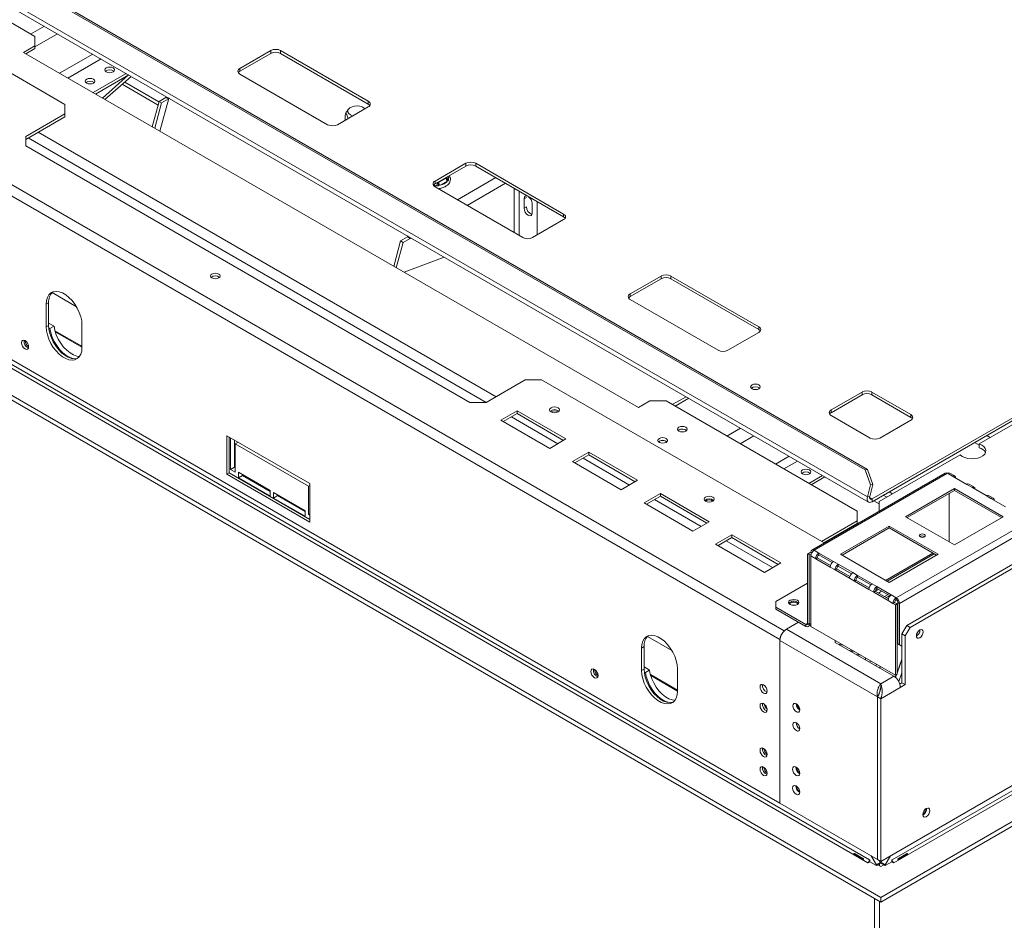
# Model space of a CAD drawing. Units: millimetres. Extents: x 7 to 273, y 3 to 205.
# Drawn here: x 235 to 258, y 27 to 47 of the extents above; entities that cross this region are included whole.
import ezdxf

# ---------------------------------------------------------------- set-up
doc = ezdxf.new("R2010")
doc.units = ezdxf.units.MM

msp = doc.modelspace()

# ---------------------------------------------------------------- linework, layer by layer
at = {"color": 7, "linetype": 'Continuous', "lineweight": 15}
for p, q in [((254.833, 37.025), (184.979, 77.351)), ((254.886, 37.033), (185.031, 77.359)), ((254.883, 36.406), (184.656, 76.947)), ((184.682, 76.827), (254.909, 36.286)), ((252.88, 33.143), (179.266, 75.639)), ((175.977, 72.974), (255.187, 27.247)), ((175.977, 72.867), (255.187, 27.14)), ((177.346, 72.803), (254.89, 28.038)), ((254.927, 28.102), (177.383, 72.867)), ((252.88, 29.4), (179.266, 71.896)), ((231.499, 48.279), (236.524, 45.378)), ((235.835, 46.936), (234.346, 47.795)), ((235.835, 46.721), (235.835, 46.936)), ((235.835, 46.721), (235.575, 46.571)), ((235.835, 46.657), (235.63, 46.539)), ((235.835, 46.657), (235.835, 46.721)), ((235.575, 46.571), (249.642, 38.45)), ((240.524, 46.206), (241.231, 46.614)), ((240.524, 46.141), (241.231, 46.549)), ((241.231, 46.549), (241.231, 46.614)), ((241.455, 46.614), (243.464, 45.454)), ((241.455, 46.549), (241.455, 46.614)), ((241.455, 46.549), (243.464, 45.389)), ((240.524, 46.141), (240.524, 46.206)), ((237.927, 46.089), (237.168, 45.651)), ((237.983, 46.057), (237.223, 45.619)), ((237.979, 46.055), (237.381, 45.528)), ((238.041, 46.024), (237.44, 45.494)), ((242.534, 44.916), (240.524, 46.077)), ((238.656, 45.367), (237.834, 45.842)), ((238.675, 45.442), (237.893, 45.893)), ((238.836, 45.541), (238.677, 45.449)), ((238.698, 44.767), (238.899, 45.518)), ((238.892, 45.508), (238.733, 45.417)), ((238.847, 45.558), (238.836, 45.541)), ((238.892, 45.508), (238.836, 45.541)), ((238.91, 45.53), (238.892, 45.508)), ((238.899, 45.518), (238.904, 45.525)), ((236.524, 45.164), (236.524, 45.378)), ((238.677, 45.449), (238.523, 44.869)), ((238.733, 45.417), (238.578, 44.837)), ((238.733, 45.417), (238.677, 45.449)), ((243.464, 45.325), (242.757, 44.916)), ((243.387, 45.28), (243.374, 45.293)), ((243.464, 45.389), (243.464, 45.454)), ((236.524, 45.164), (235.63, 44.648)), ((236.524, 45.099), (235.63, 44.583)), ((236.524, 45.099), (236.524, 45.164)), ((242.935, 45.019), (242.935, 45.101)), ((235.63, 44.433), (235.63, 44.648)), ((235.63, 44.433), (245.79, 38.568)), ((244.99, 43.627), (245.697, 44.036)), ((244.99, 43.563), (245.697, 43.971)), ((245.697, 43.971), (245.697, 44.036)), ((245.921, 44.036), (247.93, 42.875)), ((245.921, 43.971), (245.921, 44.036)), ((245.921, 43.971), (247.93, 42.811)), ((245.243, 43.696), (245.256, 43.703)), ((245.256, 43.703), (245.256, 43.716)), ((244.99, 43.563), (244.99, 43.627)), ((247, 42.338), (244.99, 43.498)), ((245.073, 43.52), (245.029, 43.521)), ((245.06, 43.591), (245.06, 43.603)), ((245.06, 43.591), (245.073, 43.598)), ((245.073, 43.598), (245.243, 43.696)), ((245.11, 43.534), (245.073, 43.52)), ((245.28, 43.632), (245.11, 43.534)), ((245.302, 43.653), (245.28, 43.632)), ((245.302, 43.679), (245.302, 43.653)), ((247.083, 43.254), (247.027, 43.222)), ((267.078, 43.337), (254.988, 36.358)), ((267.078, 43.273), (254.988, 36.294)), ((247.027, 43.222), (247.027, 43.007)), ((247.083, 43.039), (247.027, 43.007)), ((247.213, 42.9), (247.213, 43.115)), ((247.325, 43.161), (247.325, 42.397)), ((247.93, 42.811), (247.93, 42.875)), ((247.93, 42.747), (247.223, 42.338)), ((244.362, 42.35), (244.204, 42.259)), ((244.357, 42.347), (244.362, 42.364)), ((244.362, 42.364), (244.361, 42.375)), ((244.362, 42.35), (244.372, 42.368)), ((244.376, 42.366), (244.362, 42.364)), ((244.362, 42.35), (244.418, 42.318)), ((244.204, 42.259), (244.049, 41.678)), ((244.26, 42.226), (244.105, 41.646)), ((244.204, 42.259), (244.26, 42.226)), ((244.418, 42.318), (244.26, 42.226)), ((244.418, 42.318), (244.424, 42.338)), ((244.286, 41.542), (245.203, 41.889)), ((249.456, 41.049), (250.163, 41.457)), ((250.163, 41.393), (250.163, 41.457)), ((250.387, 41.457), (252.396, 40.297)), ((250.387, 41.393), (250.387, 41.457)), ((249.456, 40.985), (250.163, 41.393)), ((250.387, 41.393), (252.396, 40.233)), ((249.456, 40.985), (249.456, 41.049)), ((236.151, 40.845), (236.096, 40.813)), ((236.096, 40.813), (236.096, 40.297)), ((236.151, 40.845), (236.151, 40.329)), ((251.466, 39.76), (249.456, 40.92)), ((236.151, 40.329), (236.096, 40.297)), ((236.151, 40.381), (236.275, 40.309)), ((236.914, 39.824), (236.914, 40.34)), ((236.154, 40.272), (236.182, 40.256)), ((236.275, 40.309), (236.182, 40.256)), ((236.295, 40.207), (236.914, 39.849)), ((236.303, 40.181), (236.914, 39.828)), ((252.396, 40.168), (251.689, 39.76)), ((252.396, 40.233), (252.396, 40.297)), ((257.437, 37.617), (261.098, 39.73)), ((246.163, 38.568), (247.056, 39.083)), ((247.428, 39.083), (247.056, 39.083)), ((247.428, 39.083), (253.891, 35.352)), ((254.052, 38.396), (254.759, 38.804)), ((254.759, 38.74), (254.759, 38.804)), ((254.983, 38.804), (255.876, 38.289)), ((254.983, 38.74), (254.983, 38.804)), ((246.163, 38.568), (245.79, 38.568)), ((249.642, 38.45), (249.903, 38.6)), ((250.275, 38.6), (249.903, 38.6)), ((254.648, 36.076), (250.275, 38.6)), ((250.732, 38.697), (250.419, 38.517)), ((254.052, 38.331), (254.759, 38.74)), ((254.983, 38.74), (255.876, 38.224)), ((246.87, 38.374), (246.497, 38.16)), ((246.87, 38.31), (246.553, 38.127)), ((247.986, 37.73), (246.87, 38.374)), ((246.87, 38.31), (246.87, 38.374)), ((247.93, 37.698), (246.87, 38.31)), ((254.052, 38.331), (254.052, 38.396)), ((246.497, 38.16), (247.614, 37.515)), ((254.946, 37.751), (254.052, 38.267)), ((255.876, 38.16), (255.169, 37.751)), ((255.876, 38.224), (255.876, 38.289)), ((250.569, 37.936), (250.552, 37.923)), ((240.227, 37.805), (240.227, 36.924)), ((242.125, 36.709), (240.227, 37.805)), ((240.282, 37.772), (240.282, 36.956)), ((240.308, 37.757), (240.308, 37.035)), ((240.401, 37.704), (240.401, 37.089)), ((240.487, 37.654), (240.42, 37.616)), ((247.614, 37.515), (247.986, 37.73)), ((250.122, 37.678), (250.105, 37.665)), ((257.437, 37.531), (257.437, 37.617)), ((240.42, 36.971), (240.42, 37.616)), ((240.42, 37.616), (242.095, 36.649)), ((248.507, 37.429), (248.135, 37.214)), ((249.624, 36.785), (248.507, 37.429)), ((248.507, 37.365), (248.507, 37.429)), ((248.135, 37.214), (249.251, 36.57)), ((248.507, 37.365), (248.191, 37.182)), ((249.568, 36.752), (248.507, 37.365)), ((255.15, 36.297), (257.004, 37.367)), ((240.282, 36.956), (240.227, 36.924)), ((240.282, 36.956), (242.125, 35.892)), ((240.401, 37.089), (240.308, 37.035)), ((240.308, 37.035), (240.42, 36.971)), ((240.401, 37.089), (240.42, 37.078)), ((240.494, 36.971), (240.494, 36.842)), ((241.22, 36.552), (240.494, 36.971)), ((256.661, 36.951), (253.609, 35.19)), ((253.662, 35.184), (256.713, 36.946)), ((254.833, 37.025), (254.886, 37.033)), ((254.956, 36.679), (254.833, 37.025)), ((254.886, 37.033), (255.008, 36.687)), ((256.825, 36.882), (256.713, 36.946)), ((256.878, 36.887), (256.766, 36.951)), ((240.227, 36.924), (242.125, 35.828)), ((240.588, 36.896), (240.494, 36.842)), ((240.494, 36.842), (241.22, 36.423)), ((240.588, 36.917), (240.588, 36.896)), ((240.588, 36.896), (241.22, 36.53)), ((249.251, 36.57), (249.624, 36.785)), ((253.855, 36.894), (253.543, 36.714)), ((253.911, 36.862), (253.598, 36.681)), ((255.187, 28.068), (270.312, 36.799)), ((256.825, 36.882), (257.155, 36.691)), ((241.22, 36.423), (241.22, 36.552)), ((241.295, 36.509), (241.295, 36.38)), ((242.02, 36.09), (241.295, 36.509)), ((242.125, 36.666), (242.095, 36.649)), ((242.095, 36.649), (242.095, 36.004)), ((242.125, 35.828), (242.125, 36.709)), ((254.883, 36.406), (254.956, 36.679)), ((254.936, 36.414), (255.008, 36.687)), ((255.008, 36.687), (254.956, 36.679)), ((256.871, 36.597), (255.755, 35.952)), ((256.871, 36.554), (255.792, 35.931)), ((257.988, 35.952), (256.871, 36.597)), ((256.871, 36.554), (256.871, 36.597)), ((257.951, 35.931), (256.871, 36.554)), ((257.267, 36.626), (257.155, 36.691)), ((257.32, 36.632), (257.208, 36.696)), ((257.267, 36.626), (257.597, 36.436)), ((241.388, 36.434), (241.295, 36.38)), ((241.295, 36.38), (242.02, 35.961)), ((241.388, 36.455), (241.388, 36.434)), ((241.388, 36.434), (242.02, 36.069)), ((250.145, 36.484), (249.772, 36.269)), ((249.772, 36.269), (250.889, 35.624)), ((250.145, 36.419), (249.828, 36.237)), ((251.261, 35.839), (250.145, 36.484)), ((250.145, 36.419), (250.145, 36.484)), ((251.205, 35.807), (250.145, 36.419)), ((254.936, 36.414), (254.883, 36.406)), ((254.988, 36.358), (254.988, 36.294)), ((255.027, 36.316), (255.15, 36.245)), ((255.15, 36.082), (255.15, 36.297)), ((269.918, 36.455), (255.448, 28.102)), ((269.955, 36.391), (255.485, 28.038)), ((256.75, 35.378), (256.75, 36.484)), ((257.709, 36.371), (257.597, 36.436)), ((257.761, 36.377), (257.65, 36.441)), ((257.709, 36.371), (258.039, 36.181)), ((242.02, 35.961), (242.02, 36.09)), ((254.648, 35.861), (254.648, 36.076)), ((255.152, 36.081), (255.15, 36.082)), ((255.15, 36.079), (255.15, 36.082)), ((255.187, 27.247), (270.491, 36.081)), ((242.125, 36.021), (242.095, 36.004)), ((242.095, 36.004), (242.125, 35.987)), ((250.889, 35.624), (251.261, 35.839)), ((253.829, 35.388), (254.648, 35.861)), ((254.648, 35.796), (254.648, 35.861)), ((255.187, 27.14), (270.491, 35.974)), ((255.541, 34.099), (258.593, 35.861)), ((255.755, 35.952), (256.871, 35.308)), ((256.871, 35.308), (257.988, 35.952)), ((253.885, 35.356), (254.648, 35.796)), ((255.383, 35.738), (254.266, 35.093)), ((255.383, 35.695), (254.304, 35.072)), ((256.499, 35.093), (255.383, 35.738)), ((255.383, 35.695), (255.383, 35.738)), ((256.462, 35.072), (255.383, 35.695)), ((255.615, 33.97), (258.667, 35.732)), ((251.782, 35.539), (251.41, 35.324)), ((251.782, 35.474), (251.466, 35.291)), ((252.899, 34.894), (251.782, 35.539)), ((251.782, 35.474), (251.782, 35.539)), ((252.843, 34.862), (251.782, 35.474)), ((251.41, 35.324), (252.526, 34.679)), ((253.513, 35.098), (253.587, 35.141)), ((253.587, 35.141), (253.609, 35.129)), ((253.662, 35.184), (253.773, 35.12)), ((253.55, 35.077), (253.513, 35.098)), ((253.513, 33.508), (253.513, 35.098)), ((253.55, 35.077), (253.597, 35.104)), ((253.55, 33.487), (253.55, 35.077)), ((253.587, 35.055), (253.587, 33.444)), ((253.587, 35.055), (253.699, 34.991)), ((253.736, 35.012), (253.699, 34.991)), ((253.699, 34.991), (254.029, 34.8)), ((253.736, 35.012), (254.036, 34.839)), ((254.104, 34.929), (253.773, 35.12)), ((253.773, 35.077), (253.773, 35.12)), ((254.073, 34.904), (253.773, 35.077)), ((254.104, 34.929), (254.215, 34.865)), ((254.266, 35.093), (255.383, 34.448)), ((255.33, 34.479), (256.409, 35.102)), ((255.383, 34.448), (256.499, 35.093)), ((258.5, 35.034), (255.783, 33.465)), ((258.574, 34.991), (255.857, 33.422)), ((252.526, 34.679), (252.899, 34.894)), ((254.029, 34.8), (254.141, 34.736)), ((254.178, 34.757), (254.141, 34.736)), ((254.141, 34.736), (254.471, 34.545)), ((254.178, 34.757), (254.478, 34.584)), ((254.545, 34.674), (254.215, 34.865)), ((254.215, 34.822), (254.215, 34.865)), ((254.515, 34.649), (254.215, 34.822)), ((254.471, 34.545), (254.583, 34.481)), ((254.545, 34.674), (254.657, 34.61)), ((254.62, 34.502), (254.583, 34.481)), ((254.583, 34.481), (254.913, 34.29)), ((254.62, 34.502), (254.92, 34.329)), ((254.987, 34.419), (254.657, 34.61)), ((254.657, 34.567), (254.657, 34.61)), ((254.957, 34.394), (254.657, 34.567)), ((252.787, 34.013), (253.513, 34.432)), ((254.913, 34.29), (255.025, 34.226)), ((254.987, 34.419), (255.099, 34.354)), ((255.062, 34.247), (255.025, 34.226)), ((255.132, 34.293), (255.062, 34.252)), ((255.062, 34.247), (255.361, 34.074)), ((255.429, 34.164), (255.099, 34.354)), ((255.099, 34.311), (255.099, 34.354)), ((255.399, 34.139), (255.099, 34.311)), ((255.132, 34.207), (255.206, 34.25)), ((252.787, 34.013), (252.787, 33.884)), ((255.025, 34.226), (255.355, 34.035)), ((255.345, 34.169), (255.271, 34.126)), ((255.311, 34.103), (255.385, 34.146)), ((255.355, 34.035), (255.467, 33.97)), ((255.429, 34.164), (255.541, 34.099)), ((255.541, 34.056), (255.541, 34.099)), ((252.787, 33.884), (252.787, 33.841)), ((252.787, 33.884), (253.475, 33.487)), ((252.787, 33.841), (253.475, 33.444)), ((253.186, 33.924), (253.187, 33.929)), ((253.278, 33.974), (253.299, 33.958)), ((255.467, 33.97), (255.504, 33.992)), ((255.467, 33.97), (255.522, 33.938)), ((255.56, 33.96), (255.504, 33.992)), ((255.56, 33.96), (255.522, 33.938)), ((255.522, 32.327), (255.522, 33.938)), ((255.56, 32.348), (255.56, 33.96)), ((255.578, 33.801), (255.56, 33.803)), ((255.578, 33.992), (255.615, 33.97)), ((255.578, 33.992), (255.578, 33.046)), ((255.615, 33.97), (255.615, 33.025)), ((255.578, 33.739), (255.56, 33.741)), ((255.578, 33.623), (255.56, 33.572)), ((255.56, 33.558), (255.578, 33.608)), ((253.029, 33.379), (253.308, 33.54)), ((255.187, 32.133), (253.029, 33.379)), ((253.475, 33.444), (253.475, 33.487)), ((253.513, 33.508), (253.55, 33.487)), ((253.528, 33.439), (253.587, 33.473)), ((253.587, 33.444), (255.522, 32.327)), ((255.671, 33.272), (255.783, 33.465)), ((255.857, 33.422), (255.746, 33.229)), ((255.783, 33.465), (255.857, 33.422)), ((252.88, 33.143), (252.88, 29.4)), ((252.88, 33.121), (255.109, 31.835)), ((252.88, 33.121), (252.88, 29.4)), ((254.145, 33.122), (254.145, 33.079)), ((255.746, 33.229), (255.671, 33.272)), ((255.671, 33.272), (255.671, 32.155)), ((255.746, 33.229), (255.746, 32.112)), ((249.772, 32.982), (249.717, 32.949)), ((249.717, 32.949), (249.717, 32.434)), ((249.772, 32.982), (249.772, 32.466)), ((254.145, 33.079), (255.485, 32.305)), ((254.234, 33.027), (254.249, 33.026)), ((254.249, 33.026), (254.328, 33.016)), ((254.47, 32.891), (254.564, 32.88)), ((255.578, 33.046), (255.615, 33.025)), ((255.671, 32.993), (255.578, 33.046)), ((255.615, 33.025), (255.671, 32.993)), ((254.495, 32.877), (254.497, 32.878)), ((254.497, 32.878), (254.496, 32.876)), ((254.587, 32.867), (254.497, 32.878)), ((254.724, 32.788), (254.629, 32.799)), ((255.56, 32.388), (255.671, 32.692)), ((255.56, 32.374), (255.671, 32.677)), ((249.772, 32.466), (249.717, 32.434)), ((249.772, 32.517), (249.896, 32.446)), ((249.896, 32.446), (249.803, 32.392)), ((250.535, 31.961), (250.535, 32.477)), ((254.953, 32.655), (254.94, 32.62)), ((255.086, 32.578), (255.073, 32.543)), ((255.175, 32.527), (255.162, 32.492)), ((255.166, 32.489), (255.179, 32.525)), ((249.775, 32.408), (249.803, 32.392)), ((249.916, 32.343), (250.535, 31.986)), ((249.924, 32.318), (250.535, 31.964)), ((255.485, 32.305), (255.187, 32.133)), ((255.52, 32.28), (255.541, 32.337)), ((255.522, 32.327), (255.56, 32.348)), ((255.524, 32.277), (255.548, 32.341)), ((255.671, 32.385), (255.597, 32.183)), ((255.187, 32.071), (255.183, 32.026)), ((255.187, 32.071), (255.187, 32.133)), ((255.634, 32.047), (255.187, 31.789)), ((255.671, 32.155), (255.621, 32.126)), ((255.634, 32.047), (255.746, 32.112)), ((255.671, 32.155), (255.746, 32.112)), ((255.109, 31.835), (255.109, 28.113)), ((255.187, 31.789), (255.113, 31.832)), ((255.113, 31.832), (255.113, 28.111)), ((255.187, 31.789), (255.187, 28.068)), ((252.88, 29.4), (255.109, 28.113)), ((256.237, 29.275), (256.237, 29.283)), ((254.766, 28.123), (254.588, 28.226)), ((254.6, 28.241), (254.779, 28.138)), ((254.659, 28.191), (254.6, 28.241)), ((254.659, 28.191), (254.791, 28.115)), ((254.968, 28.195), (255.087, 27.988)), ((255.288, 27.988), (255.407, 28.195)), ((255.584, 28.115), (255.716, 28.191)), ((255.596, 28.138), (255.774, 28.241)), ((255.787, 28.226), (255.608, 28.123)), ((255.716, 28.191), (255.774, 28.241)), ((254.897, 28.033), (254.89, 28.038)), ((254.897, 28.033), (254.942, 28.059)), ((254.934, 28.098), (254.927, 28.102)), ((254.934, 28.063), (254.934, 28.098)), ((255.087, 27.975), (254.934, 28.063)), ((255.087, 27.988), (255.18, 28.042)), ((255.087, 27.975), (255.18, 28.029)), ((255.087, 27.988), (255.087, 27.975)), ((255.113, 28.115), (255.109, 28.113)), ((255.187, 28.068), (255.113, 28.111)), ((255.117, 27.993), (255.187, 27.952)), ((255.154, 28.087), (255.18, 28.042)), ((255.18, 28.042), (255.18, 28.029)), ((255.187, 27.952), (255.258, 27.993)), ((255.195, 28.042), (255.221, 28.087)), ((255.288, 27.988), (255.195, 28.042)), ((255.195, 28.042), (255.195, 28.029)), ((255.288, 27.975), (255.195, 28.029)), ((255.288, 27.975), (255.44, 28.063)), ((255.288, 27.988), (255.288, 27.975)), ((255.433, 28.059), (255.478, 28.033)), ((255.448, 28.102), (255.44, 28.098)), ((255.44, 28.063), (255.44, 28.098)), ((255.485, 28.038), (255.478, 28.033)), ((255.187, 27.14), (255.187, 27.247))]:
    msp.add_line(p, q, dxfattribs=at)
at = {"color": 8, "linetype": 'Continuous', "lineweight": 15}
for p, q in [((252.981, 33.343), (179.378, 75.833)), ((236.053, 47.171), (235.74, 46.991)), ((236.354, 46.997), (235.835, 46.697)), ((237.162, 46.531), (236.403, 46.093)), ((237.352, 46.421), (236.593, 45.983)), ((238.892, 45.508), (238.897, 45.511)), ((246.162, 38.568), (235.686, 44.616)), ((246.386, 38.697), (235.909, 44.745)), ((245.278, 43.729), (245.302, 43.679)), ((245.503, 43.202), (246.378, 43.707)), ((245.029, 43.521), (244.955, 43.533)), ((245.043, 43.593), (245.06, 43.591)), ((245.727, 43.073), (246.601, 43.578)), ((246.804, 43.461), (246.804, 42.452)), ((246.915, 42.387), (246.915, 43.397)), ((244.418, 42.318), (244.439, 42.33)), ((236.788, 40.754), (236.229, 41.077)), ((250.794, 38.661), (250.481, 38.481)), ((247.8, 37.622), (246.739, 38.235)), ((251.981, 37.976), (251.669, 37.795)), ((252.283, 37.802), (251.97, 37.621)), ((257.437, 37.585), (257.331, 37.646)), ((257.614, 37.809), (257.692, 37.764)), ((249.437, 36.677), (248.377, 37.289)), ((253.09, 37.336), (252.778, 37.155)), ((253.28, 37.226), (252.968, 37.046)), ((255.459, 36.475), (255.38, 36.52)), ((251.075, 35.732), (250.014, 36.344)), ((254.988, 36.358), (254.932, 36.39)), ((255.246, 36.443), (255.325, 36.397)), ((252.713, 34.787), (251.652, 35.399)), ((255.299, 34.497), (256.379, 35.12)), ((253.475, 33.487), (253.513, 33.508)), ((253.55, 33.487), (253.587, 33.508)), ((250.409, 32.891), (249.85, 33.214)), ((252.881, 33.144), (252.88, 33.143)), ((254.249, 33.026), (254.249, 33.019)), ((254.841, 32.72), (254.841, 32.677)), ((254.792, 28.127), (254.779, 28.138)), ((255.157, 28.085), (255.157, 28.081)), ((255.157, 28.016), (255.157, 27.969)), ((255.583, 28.127), (255.596, 28.138)), ((255.045, 27.222), (255.045, 11.832)), ((255.157, 27.157), (255.157, 11.767))]:
    msp.add_line(p, q, dxfattribs=at)
at = {"color": 7, "linetype": 'Continuous', "lineweight": 15, "flags": 128}
for points in [[(237.469, 46.216), (237.445, 46.195), (237.436, 46.171), (237.445, 46.147), (237.469, 46.126), (237.505, 46.112), (237.547, 46.107), (237.589, 46.112), (237.625, 46.126), (237.649, 46.147), (237.657, 46.171), (237.649, 46.195), (237.625, 46.216), (237.589, 46.23), (237.547, 46.235), (237.505, 46.23), (237.469, 46.216)], [(237.022, 45.958), (236.998, 45.938), (236.99, 45.913), (236.998, 45.889), (237.022, 45.868), (237.058, 45.854), (237.1, 45.849), (237.143, 45.854), (237.179, 45.868), (237.202, 45.889), (237.211, 45.913), (237.202, 45.938), (237.179, 45.958), (237.143, 45.972), (237.1, 45.977), (237.058, 45.972), (237.022, 45.958)], [(243.388, 45.281), (243.369, 45.299), (243.325, 45.324), (243.271, 45.34), (243.21, 45.347), (243.148, 45.343), (243.092, 45.329), (243.045, 45.306), (243.012, 45.275), (242.996, 45.241), (242.998, 45.205), (243.019, 45.172), (243.056, 45.143), (243.056, 45.143)], [(243.056, 45.143), (243.105, 45.122), (243.11, 45.12)], [(247.213, 43.115), (247.206, 43.16), (247.186, 43.206), (247.155, 43.247), (247.12, 43.276), (247.084, 43.288), (247.054, 43.282), (247.034, 43.259), (247.027, 43.222)], [(247.027, 43.007), (247.034, 42.962), (247.054, 42.916), (247.084, 42.875), (247.12, 42.846), (247.155, 42.834), (247.186, 42.84), (247.206, 42.863), (247.213, 42.9)], [(240.044, 41.503), (240.008, 41.516), (239.966, 41.521), (239.924, 41.516), (239.888, 41.503), (239.864, 41.482), (239.855, 41.457), (239.864, 41.433), (239.888, 41.412), (239.924, 41.399), (239.966, 41.394), (240.008, 41.399), (240.044, 41.412), (240.068, 41.433), (240.077, 41.457), (240.068, 41.482), (240.044, 41.503)], [(236.914, 40.34), (236.907, 40.431), (236.887, 40.527), (236.853, 40.624), (236.807, 40.72), (236.752, 40.811), (236.687, 40.894), (236.617, 40.966), (236.543, 41.025), (236.467, 41.069), (236.393, 41.096), (236.322, 41.105), (236.258, 41.096), (236.202, 41.069), (236.157, 41.026), (236.123, 40.967), (236.103, 40.895), (236.096, 40.813)], [(236.151, 40.329), (236.158, 40.238), (236.179, 40.142), (236.213, 40.045), (236.258, 39.949), (236.314, 39.858), (236.378, 39.775), (236.449, 39.703), (236.523, 39.644), (236.599, 39.6), (236.673, 39.573), (236.743, 39.564), (236.807, 39.573), (236.821, 39.578)], [(236.096, 40.297), (236.103, 40.206), (236.123, 40.11), (236.157, 40.013), (236.202, 39.917), (236.258, 39.826), (236.322, 39.743), (236.393, 39.671), (236.467, 39.612), (236.543, 39.568), (236.617, 39.541), (236.687, 39.532), (236.752, 39.541), (236.807, 39.567), (236.853, 39.611), (236.887, 39.669), (236.907, 39.741), (236.914, 39.824)], [(236.182, 40.256), (236.201, 40.158), (236.233, 40.058), (236.279, 39.959), (236.335, 39.866), (236.4, 39.78), (236.472, 39.705), (236.548, 39.645), (236.625, 39.6), (236.702, 39.573), (236.757, 39.565)], [(236.275, 40.309), (236.294, 40.212), (236.326, 40.112), (236.372, 40.013), (236.428, 39.919), (236.493, 39.833), (236.565, 39.759), (236.641, 39.698), (236.719, 39.654), (236.795, 39.626), (236.858, 39.618)], [(235.53, 39.932), (235.536, 39.892), (235.554, 39.851), (235.58, 39.815), (235.612, 39.79), (235.643, 39.779), (235.67, 39.784), (235.687, 39.804), (235.694, 39.837), (235.687, 39.877), (235.67, 39.918), (235.643, 39.954), (235.612, 39.979), (235.58, 39.99), (235.554, 39.985), (235.536, 39.964), (235.53, 39.932)], [(252.244, 38.967), (252.279, 38.981), (252.322, 38.986), (252.364, 38.981), (252.4, 38.967), (252.424, 38.947), (252.432, 38.922), (252.424, 38.898), (252.4, 38.877), (252.364, 38.863), (252.322, 38.858), (252.279, 38.863), (252.244, 38.877), (252.22, 38.898), (252.211, 38.922), (252.22, 38.947), (252.244, 38.967)], [(247.807, 38.443), (247.77, 38.458), (247.726, 38.463), (247.681, 38.458), (247.644, 38.443), (247.619, 38.422), (247.61, 38.396), (247.619, 38.37), (247.644, 38.349), (247.681, 38.334), (247.726, 38.329), (247.77, 38.334), (247.807, 38.349), (247.833, 38.37), (247.841, 38.396), (247.833, 38.422), (247.807, 38.443)], [(250.569, 37.91), (250.605, 37.897), (250.647, 37.892), (250.689, 37.897), (250.725, 37.91), (250.749, 37.931), (250.758, 37.955), (250.749, 37.98), (250.725, 38.001), (250.689, 38.014), (250.647, 38.019), (250.605, 38.014), (250.569, 38.001), (250.545, 37.98), (250.537, 37.955), (250.545, 37.931), (250.569, 37.91)], [(250.122, 37.653), (250.158, 37.639), (250.2, 37.634), (250.243, 37.639), (250.279, 37.653), (250.303, 37.673), (250.311, 37.698), (250.303, 37.722), (250.279, 37.743), (250.243, 37.757), (250.2, 37.761), (250.158, 37.757), (250.122, 37.743), (250.098, 37.722), (250.09, 37.698), (250.098, 37.673), (250.122, 37.653)], [(257.004, 37.367), (257.051, 37.332), (257.111, 37.304), (257.181, 37.286), (257.256, 37.278), (257.332, 37.28), (257.405, 37.293), (257.471, 37.316), (257.525, 37.347), (257.565, 37.385), (257.587, 37.428), (257.592, 37.472), (257.577, 37.515), (257.545, 37.555), (257.498, 37.59), (257.437, 37.617)], [(253.397, 37.021), (253.373, 37), (253.365, 36.976), (253.373, 36.951), (253.397, 36.93), (253.433, 36.917), (253.475, 36.912), (253.518, 36.917), (253.554, 36.93), (253.578, 36.951), (253.586, 36.976), (253.578, 37), (253.554, 37.021), (253.518, 37.035), (253.475, 37.039), (253.433, 37.035), (253.397, 37.021)], [(251.343, 36.402), (251.305, 36.417), (251.261, 36.422), (251.217, 36.417), (251.179, 36.402), (251.154, 36.381), (251.145, 36.355), (251.154, 36.329), (251.179, 36.308), (251.217, 36.293), (251.261, 36.288), (251.305, 36.293), (251.343, 36.308), (251.368, 36.329), (251.377, 36.355), (251.368, 36.381), (251.343, 36.402)], [(254.883, 36.406), (254.877, 36.372), (254.877, 36.342), (254.884, 36.316), (254.897, 36.296), (254.914, 36.283), (254.936, 36.278), (254.961, 36.282), (254.988, 36.294)], [(254.936, 36.414), (254.933, 36.397), (254.933, 36.382), (254.936, 36.369), (254.942, 36.359), (254.951, 36.353), (254.962, 36.35), (254.975, 36.352), (254.988, 36.358)], [(256.088, 35.489), (256.11, 35.481), (256.136, 35.478), (256.163, 35.481), (256.185, 35.489), (256.2, 35.502), (256.205, 35.517), (256.2, 35.532), (256.185, 35.545), (256.163, 35.554), (256.136, 35.557), (256.11, 35.554), (256.088, 35.545), (256.073, 35.532), (256.068, 35.517), (256.073, 35.502), (256.088, 35.489)], [(253.113, 33.943), (253.151, 33.928), (253.196, 33.923), (253.242, 33.928), (253.28, 33.943), (253.306, 33.965), (253.315, 33.992), (253.306, 34.018), (253.28, 34.04), (253.242, 34.055), (253.196, 34.06), (253.151, 34.055), (253.113, 34.04), (253.087, 34.018), (253.078, 33.992), (253.087, 33.965), (253.113, 33.943)], [(253.161, 33.926), (253.196, 33.93), (253.232, 33.926)], [(255.578, 33.734), (255.578, 33.734), (255.56, 33.731)], [(256.159, 33.317), (256.153, 33.348), (256.136, 33.368), (256.111, 33.373), (256.081, 33.362), (256.051, 33.338), (256.025, 33.304), (256.008, 33.265), (256.002, 33.227), (256.008, 33.196), (256.025, 33.176), (256.051, 33.171), (256.081, 33.182), (256.111, 33.206), (256.136, 33.24), (256.153, 33.279), (256.159, 33.317)], [(250.535, 32.477), (250.528, 32.568), (250.508, 32.663), (250.474, 32.761), (250.429, 32.857), (250.373, 32.948), (250.309, 33.031), (250.238, 33.103), (250.164, 33.162), (250.088, 33.205), (250.014, 33.232), (249.944, 33.241), (249.879, 33.233), (249.823, 33.206), (249.778, 33.163), (249.744, 33.104), (249.724, 33.032), (249.717, 32.949)], [(256.039, 33.325), (256.028, 33.302), (256.014, 33.281)], [(248.556, 32.412), (248.562, 32.372), (248.579, 32.331), (248.606, 32.295), (248.637, 32.27), (248.669, 32.259), (248.695, 32.264), (248.713, 32.285), (248.719, 32.317), (248.713, 32.357), (248.695, 32.398), (248.669, 32.434), (248.637, 32.459), (248.606, 32.47), (248.579, 32.465), (248.562, 32.445), (248.556, 32.412)], [(249.772, 32.466), (249.779, 32.375), (249.8, 32.279), (249.834, 32.182), (249.879, 32.086), (249.935, 31.995), (249.999, 31.912), (250.07, 31.839), (250.144, 31.781), (250.22, 31.737), (250.294, 31.71), (250.364, 31.701), (250.429, 31.71), (250.442, 31.714)], [(249.896, 32.446), (249.915, 32.348), (249.948, 32.248), (249.993, 32.15), (250.049, 32.056), (250.114, 31.97), (250.186, 31.896), (250.262, 31.835), (250.34, 31.79), (250.416, 31.763), (250.479, 31.755)], [(249.717, 32.434), (249.724, 32.343), (249.744, 32.247), (249.778, 32.149), (249.823, 32.053), (249.879, 31.962), (249.944, 31.879), (250.014, 31.807), (250.088, 31.748), (250.164, 31.705), (250.238, 31.678), (250.309, 31.669), (250.373, 31.678), (250.429, 31.704), (250.474, 31.747), (250.508, 31.806), (250.528, 31.878), (250.535, 31.961)], [(249.803, 32.392), (249.822, 32.295), (249.855, 32.195), (249.9, 32.096), (249.956, 32.002), (250.021, 31.916), (250.093, 31.842), (250.169, 31.781), (250.247, 31.737), (250.323, 31.709), (250.378, 31.701)], [(252.59, 31.965), (252.584, 32.005), (252.566, 32.046), (252.539, 32.082), (252.508, 32.107), (252.477, 32.118), (252.45, 32.113), (252.432, 32.093), (252.426, 32.06), (252.432, 32.02), (252.45, 31.979), (252.477, 31.943), (252.508, 31.918), (252.539, 31.907), (252.566, 31.912), (252.584, 31.933), (252.59, 31.965)], [(252.426, 31.63), (252.432, 31.59), (252.45, 31.549), (252.477, 31.514), (252.508, 31.488), (252.539, 31.477), (252.566, 31.483), (252.584, 31.503), (252.59, 31.536), (252.584, 31.575), (252.566, 31.616), (252.539, 31.652), (252.508, 31.677), (252.477, 31.688), (252.45, 31.683), (252.432, 31.663), (252.426, 31.63)], [(253.334, 31.536), (253.328, 31.574), (253.311, 31.613), (253.286, 31.647), (253.256, 31.671), (253.226, 31.681), (253.201, 31.677), (253.184, 31.657), (253.178, 31.626), (253.184, 31.588), (253.201, 31.549), (253.226, 31.515), (253.256, 31.491), (253.286, 31.48), (253.311, 31.485), (253.328, 31.505), (253.334, 31.536)], [(253.334, 31.106), (253.328, 31.144), (253.311, 31.183), (253.286, 31.217), (253.256, 31.241), (253.226, 31.252), (253.201, 31.247), (253.184, 31.227), (253.178, 31.196), (253.184, 31.158), (253.201, 31.119), (253.226, 31.085), (253.256, 31.061), (253.286, 31.05), (253.311, 31.055), (253.328, 31.075), (253.334, 31.106)], [(252.59, 30.513), (252.584, 30.553), (252.566, 30.594), (252.539, 30.629), (252.508, 30.655), (252.477, 30.666), (252.45, 30.66), (252.432, 30.64), (252.426, 30.607), (252.432, 30.568), (252.45, 30.527), (252.477, 30.491), (252.508, 30.466), (252.539, 30.455), (252.566, 30.46), (252.584, 30.48), (252.59, 30.513)], [(252.59, 30.083), (252.584, 30.123), (252.566, 30.164), (252.539, 30.2), (252.508, 30.225), (252.477, 30.236), (252.45, 30.231), (252.432, 30.21), (252.426, 30.178), (252.432, 30.138), (252.45, 30.097), (252.477, 30.061), (252.508, 30.036), (252.539, 30.025), (252.566, 30.03), (252.584, 30.05), (252.59, 30.083)], [(253.252, 30.225), (253.284, 30.2), (253.31, 30.164), (253.328, 30.123), (253.334, 30.083), (253.328, 30.051), (253.31, 30.03), (253.284, 30.025), (253.252, 30.036), (253.221, 30.061), (253.194, 30.097), (253.177, 30.138), (253.17, 30.178), (253.177, 30.21), (253.194, 30.231), (253.221, 30.236), (253.252, 30.225)], [(253.252, 29.795), (253.284, 29.77), (253.31, 29.734), (253.328, 29.693), (253.334, 29.653), (253.328, 29.621), (253.31, 29.6), (253.284, 29.595), (253.252, 29.606), (253.221, 29.631), (253.194, 29.667), (253.177, 29.708), (253.17, 29.748), (253.177, 29.781), (253.194, 29.801), (253.221, 29.806), (253.252, 29.795)], [(256.311, 29.232), (256.305, 29.265), (256.287, 29.285), (256.261, 29.29), (256.229, 29.28), (256.198, 29.254), (256.172, 29.218), (256.154, 29.178), (256.148, 29.138), (256.154, 29.105), (256.172, 29.085), (256.198, 29.08), (256.229, 29.09), (256.261, 29.116), (256.287, 29.152), (256.305, 29.193), (256.311, 29.232)]]:
    msp.add_lwpolyline(points, dxfattribs=at)
at = {"color": 7, "linetype": 'Continuous', "lineweight": 15}
for centre, radius, start, end in [((241.343, 46.398), 0.243, 62.6097, 117.3903), ((241.343, 46.334), 0.243, 62.6097, 117.3903), ((240.549, 46.141), 0.0689, 110.7834, 249.2166), ((237.547, 46.023), 0.15, 50.5301, 129.4699), ((240.571, 46.052), 0.101, 117.8929, 145.6953), ((237.1, 45.765), 0.15, 50.5301, 129.4699), ((243.44, 45.389), 0.0689, 290.7834, 69.2166), ((243.417, 45.3), 0.101, 34.3047, 62.1071), ((242.646, 45.132), 0.243, 242.6097, 297.3903), ((245.809, 43.82), 0.243, 62.6097, 117.3903), ((245.809, 43.756), 0.243, 62.6097, 117.3903), ((245.015, 43.563), 0.0689, 110.7834, 249.2166), ((245.037, 43.474), 0.101, 117.8929, 145.6953), ((244.842, 43.594), 0.201, 338.7728, 359.8941), ((245.154, 43.602), 0.0809, 182.6055, 237.3945), ((245.057, 43.821), 0.292, 280.4157, 319.5789), ((245.324, 43.7), 0.0809, 182.6055, 237.3945), ((247.264, 43.039), 0.181, 179.7126, 251.851), ((247.906, 42.811), 0.0689, 290.7834, 69.2166), ((247.883, 42.722), 0.101, 34.3047, 62.1071), ((247.112, 42.554), 0.243, 242.6097, 297.3903), ((239.966, 41.309), 0.15, 50.5301, 129.4699), ((250.275, 41.242), 0.243, 62.6097, 117.3903), ((250.275, 41.178), 0.243, 62.6097, 117.3903), ((236.458, 40.87), 0.308, 133.926, 184.6031), ((249.481, 40.985), 0.0689, 110.7834, 249.2166), ((249.503, 40.896), 0.101, 117.8929, 145.6953), ((252.372, 40.233), 0.0689, 290.7834, 69.2166), ((252.349, 40.144), 0.101, 34.3047, 62.1071), ((235.742, 39.959), 0.156, 169.3699, 250.6247), ((235.785, 39.984), 0.17, 182.64, 237.3547), ((251.577, 39.976), 0.243, 242.6097, 297.3903), ((252.322, 38.774), 0.15, 50.5301, 129.4699), ((254.871, 38.589), 0.243, 62.6097, 117.3903), ((254.871, 38.524), 0.243, 62.6097, 117.3903), ((247.726, 38.245), 0.156, 49.3839, 130.6161), ((247.726, 38.218), 0.158, 57.3091, 122.6909), ((254.077, 38.331), 0.0689, 110.7834, 249.2166), ((254.099, 38.243), 0.101, 117.8929, 145.6953), ((255.851, 38.224), 0.0689, 290.7834, 69.2166), ((255.829, 38.135), 0.101, 34.3047, 62.1071), ((250.647, 37.808), 0.15, 50.1843, 129.5161), ((250.646, 37.798), 0.158, 52.3453, 119.1619), ((250.2, 37.55), 0.15, 50.5301, 129.4699), ((250.199, 37.54), 0.158, 52.3453, 119.1619), ((255.057, 37.967), 0.243, 242.6097, 297.3903), ((257.385, 37.313), 0.224, 27.559, 76.6355), ((253.475, 36.828), 0.15, 50.53, 129.47), ((256.682, 36.903), 0.0529, 54.3824, 114.3071), ((256.744, 36.903), 0.0529, 65.6929, 125.6176), ((256.854, 36.846), 0.046, 350.786, 129.2033), ((257.186, 36.648), 0.0529, 65.6929, 125.6176), ((257.296, 36.591), 0.046, 350.786, 129.2033), ((251.261, 36.204), 0.156, 49.3839, 130.6161), ((251.261, 36.177), 0.158, 57.3091, 122.6909), ((257.628, 36.393), 0.0529, 65.6929, 125.6176), ((257.738, 36.336), 0.046, 350.786, 129.2033), ((256.136, 35.421), 0.0943, 52.4853, 127.5147), ((253.633, 35.149), 0.046, 50.7967, 189.214), ((253.749, 35.048), 0.162, 122.6055, 177.3945), ((253.86, 34.984), 0.162, 122.6055, 177.3945), ((253.817, 35.009), 0.0809, 122.6055, 177.3945), ((254.191, 34.793), 0.162, 122.6055, 177.3945), ((254.302, 34.728), 0.162, 122.6055, 177.3945), ((254.259, 34.754), 0.0809, 122.6055, 177.3945), ((254.633, 34.538), 0.162, 122.6055, 177.3945), ((254.744, 34.473), 0.162, 122.6055, 177.3945), ((254.701, 34.498), 0.0809, 122.6055, 177.3945), ((255.075, 34.283), 0.162, 122.6055, 177.3945), ((255.186, 34.218), 0.162, 122.6055, 177.3945), ((255.143, 34.243), 0.0809, 122.6055, 177.3945), ((253.196, 33.872), 0.149, 41.0842, 138.9158), ((255.516, 34.028), 0.162, 122.6055, 177.3945), ((255.628, 33.963), 0.162, 122.6055, 177.3945), ((255.585, 33.988), 0.0809, 122.6055, 177.3945), ((255.454, 33.963), 0.162, 2.6055, 57.3945), ((255.497, 33.988), 0.0809, 2.6055, 57.3945), ((253.198, 33.832), 0.163, 60.5688, 129.7145), ((253.203, 33.107), 0.324, 122.6055, 177.3945), ((253.49, 33.505), 0.023, 230.7967, 9.214), ((253.505, 33.479), 0.046, 230.7967, 9.214), ((255.924, 33.362), 0.16, 299.2415, 0.7638), ((250.08, 33.006), 0.308, 133.926, 184.6031), ((253.122, 33.132), 0.242, 141.717, 177.3483), ((248.768, 32.44), 0.156, 169.3699, 250.6247), ((248.811, 32.465), 0.17, 182.64, 237.3547), ((255.311, 32.033), 0.324, 2.6055, 57.3945), ((252.638, 32.088), 0.156, 169.3699, 250.6247), ((252.638, 31.658), 0.156, 169.3699, 250.6247), ((252.692, 31.689), 0.174, 186.1548, 233.7874), ((253.412, 31.671), 0.16, 179.2362, 240.7584), ((253.441, 31.688), 0.176, 187.9444, 231.9978), ((253.412, 31.241), 0.16, 179.2362, 240.7584), ((252.638, 30.635), 0.156, 169.3699, 250.6247), ((252.681, 30.66), 0.17, 182.64, 237.3547), ((252.638, 30.206), 0.156, 169.3699, 250.6247), ((252.681, 30.23), 0.17, 182.64, 237.3547), ((253.41, 30.222), 0.166, 177.5896, 242.405), ((253.426, 30.231), 0.17, 182.6078, 237.3566), ((253.41, 29.792), 0.166, 177.5896, 242.405), ((253.426, 29.801), 0.17, 182.6078, 237.3566), ((256.056, 29.285), 0.17, 302.6453, 357.36), ((256.066, 29.28), 0.171, 298.6771, 358.4368), ((254.846, 28.106), 0.0809, 302.6055, 357.3945), ((255.529, 28.106), 0.0809, 182.6055, 237.3945)]:
    msp.add_arc(centre, radius, start, end, dxfattribs=at)
at = {"color": 8, "linetype": 'Continuous', "lineweight": 15}
for centre, radius, start, end in [((245.196, 43.702), 0.108, 347.5208, 20.7353), ((244.989, 44.065), 0.546, 267.2438, 274.2361), ((245.292, 43.722), 0.0447, 217.7416, 282.6388)]:
    msp.add_arc(centre, radius, start, end, dxfattribs=at)
at = {"color": 7, "linetype": 'Continuous', "lineweight": 15}
for points, knots in [([(243.03, 45.292), (243.023, 45.287), (242.999, 45.267), (242.969, 45.222), (242.946, 45.181), (242.941, 45.158), (242.941, 45.156)], [0, 0, 0, 0, 0.166189, 0.562487, 0.970559, 1, 1, 1, 1]), ([(242.996, 45.055), (242.994, 45.069), (242.988, 45.1), (242.977, 45.138), (242.965, 45.163), (242.954, 45.173), (242.945, 45.17), (242.939, 45.152), (242.935, 45.127), (242.935, 45.107), (242.935, 45.101)], [0, 0, 0, 0, 0.13182, 0.273517, 0.399636, 0.519695, 0.644937, 0.782452, 0.933981, 1, 1, 1, 1]), ([(245.059, 43.453), (245.062, 43.453), (245.09, 43.455), (245.141, 43.468), (245.195, 43.487), (245.234, 43.508), (245.27, 43.531), (245.306, 43.564), (245.334, 43.611), (245.346, 43.66), (245.342, 43.71), (245.326, 43.739), (245.319, 43.752)], [0, 0, 0, 0, 0.014145, 0.143334, 0.27327, 0.328534, 0.397969, 0.529621, 0.646551, 0.771871, 0.891248, 1, 1, 1, 1]), ([(245.302, 43.653), (245.302, 43.653), (245.3, 43.653), (245.291, 43.657), (245.278, 43.664), (245.266, 43.677), (245.257, 43.69), (245.256, 43.699), (245.256, 43.703)], [0, 0, 0, 0, 0.004162, 0.09651, 0.357505, 0.581507, 0.790467, 1, 1, 1, 1]), ([(245.073, 43.52), (245.073, 43.52), (245.072, 43.522), (245.07, 43.529), (245.066, 43.542), (245.063, 43.559), (245.061, 43.576), (245.06, 43.586), (245.06, 43.591)], [0, 0, 0, 0, 0.004162, 0.09651, 0.357505, 0.581507, 0.790467, 1, 1, 1, 1]), ([(255.113, 31.832), (255.117, 31.839), (255.125, 31.852), (255.136, 31.872), (255.146, 31.892), (255.154, 31.913), (255.161, 31.934), (255.167, 31.954), (255.172, 31.973), (255.176, 31.991), (255.18, 32.011), (255.183, 32.023), (255.184, 32.03)], [0, 0, 0, 0, 0.0952726, 0.191207, 0.2892037, 0.387921, 0.4835274, 0.5798026, 0.6781627, 0.7772515, 0.8602987, 1, 1, 1, 1]), ([(255.187, 32.047), (255.184, 32.037), (255.176, 32.016), (255.17, 31.985), (255.17, 31.968), (255.17, 31.966)], [0, 0, 0, 0, 0.474899, 0.949799, 1, 1, 1, 1]), ([(255.187, 31.789), (255.19, 31.797), (255.196, 31.812), (255.203, 31.836), (255.209, 31.86), (255.214, 31.885), (255.218, 31.918), (255.219, 31.951), (255.218, 31.983), (255.217, 32.006), (255.214, 32.028), (255.21, 32.05), (255.206, 32.07), (255.201, 32.094), (255.194, 32.115), (255.189, 32.129), (255.187, 32.133)], [0, 0, 0, 0, 0.062558, 0.12555, 0.189909, 0.25474, 0.317356, 0.444714, 0.50961, 0.572226, 0.635277, 0.699699, 0.764595, 0.822577, 0.940222, 1, 1, 1, 1]), ([(254.588, 28.226), (254.586, 28.227), (254.582, 28.23), (254.577, 28.234), (254.573, 28.238), (254.571, 28.241), (254.571, 28.243), (254.571, 28.245), (254.572, 28.246), (254.573, 28.247), (254.575, 28.247), (254.579, 28.248), (254.589, 28.247), (254.596, 28.243), (254.6, 28.241)], [0, 0, 0, 0, 0.094181, 0.281657, 0.354422, 0.429961, 0.467967, 0.485392, 0.502936, 0.518813, 0.543604, 0.588719, 0.725813, 1, 1, 1, 1]), ([(254.645, 28.193), (254.645, 28.193), (254.649, 28.194), (254.654, 28.194), (254.658, 28.192), (254.659, 28.191)], [0, 0, 0, 0, 0.119434, 0.656996, 1, 1, 1, 1]), ([(255.716, 28.191), (255.718, 28.192), (255.723, 28.194), (255.728, 28.194), (255.73, 28.193)], [0, 0, 0, 0, 0.505685, 1, 1, 1, 1]), ([(255.774, 28.241), (255.779, 28.243), (255.785, 28.246), (255.793, 28.248), (255.798, 28.248), (255.8, 28.247), (255.802, 28.246), (255.803, 28.246), (255.804, 28.245), (255.804, 28.243), (255.804, 28.24), (255.799, 28.234), (255.792, 28.229), (255.787, 28.226)], [0, 0, 0, 0, 0.245016, 0.367313, 0.411157, 0.465541, 0.484397, 0.503407, 0.520651, 0.542011, 0.578708, 0.683041, 1, 1, 1, 1]), ([(254.779, 28.138), (254.783, 28.135), (254.789, 28.132), (254.794, 28.126), (254.796, 28.122), (254.796, 28.12), (254.796, 28.118), (254.795, 28.117), (254.795, 28.116), (254.793, 28.115), (254.791, 28.115), (254.786, 28.115), (254.777, 28.117), (254.77, 28.121), (254.766, 28.123)], [0, 0, 0, 0, 0.244416, 0.366413, 0.411043, 0.455911, 0.476348, 0.496966, 0.512778, 0.528541, 0.554618, 0.604897, 0.765702, 1, 1, 1, 1]), ([(255.608, 28.123), (255.607, 28.122), (255.602, 28.119), (255.596, 28.117), (255.589, 28.115), (255.585, 28.115), (255.582, 28.115), (255.58, 28.116), (255.58, 28.117), (255.579, 28.118), (255.579, 28.12), (255.58, 28.124), (255.585, 28.131), (255.591, 28.135), (255.596, 28.138)], [0, 0, 0, 0, 0.094181, 0.281657, 0.354422, 0.429961, 0.467967, 0.485392, 0.502936, 0.518813, 0.543604, 0.588719, 0.725813, 1, 1, 1, 1])]:
    msp.add_open_spline(points, degree=3, knots=knots, dxfattribs=at)
msp.add_open_spline([(255.187, 32.133), (255.174, 32.116), (255.147, 32.081), (255.115, 32.003), (255.098, 31.916), (255.106, 31.862), (255.109, 31.835)], degree=3, dxfattribs=at)

doc.saveas('drawing.dxf')
